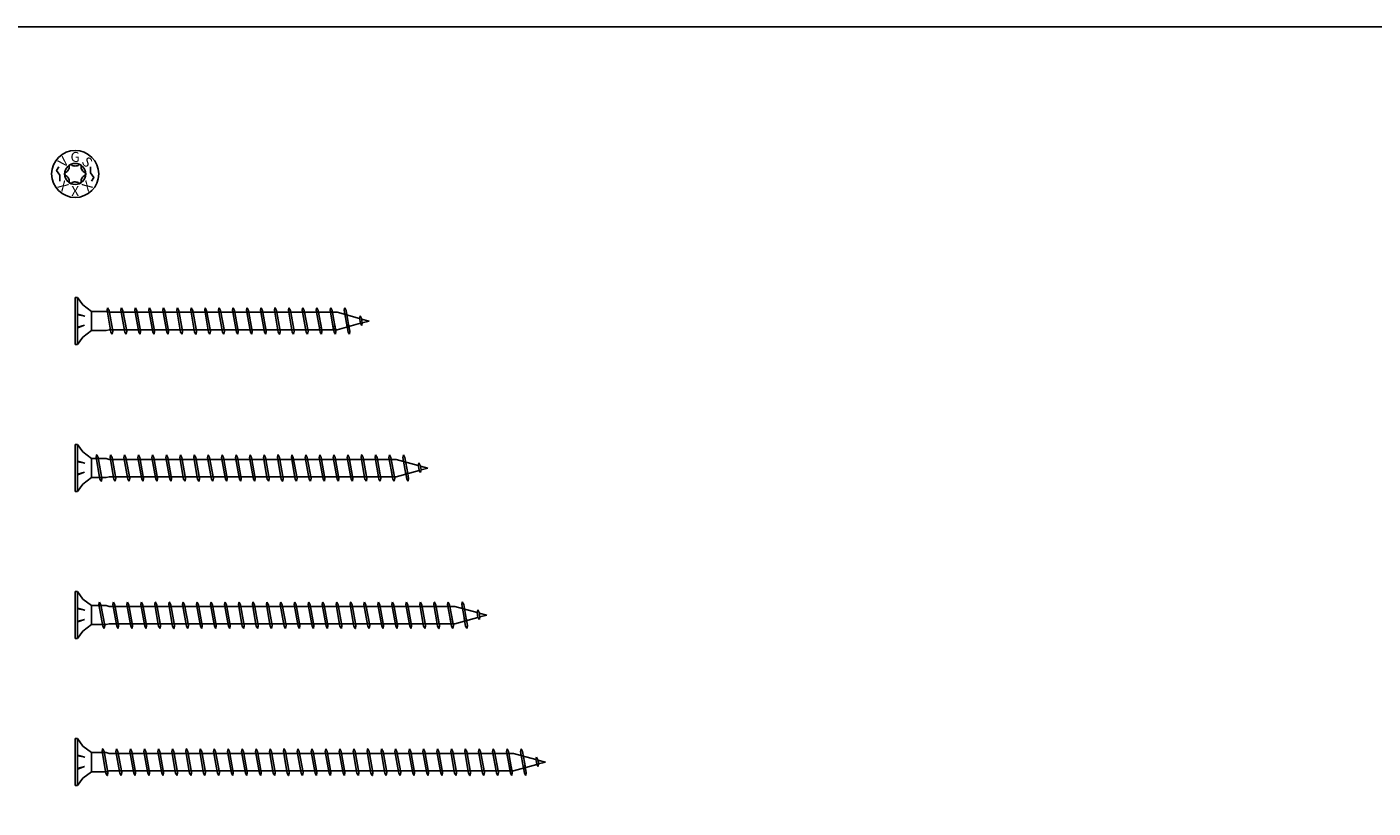
# Model space of a CAD drawing. Units: millimetres. Extents: x 0 to 5027, y -450 to 1650.
# Drawn here: x 384 to 842, y 1384 to 1650 of the extents above; entities that cross this region are included whole.
import ezdxf
from ezdxf.enums import TextEntityAlignment as Align

# ---------------------------------------------------------------- set-up
doc = ezdxf.new("R2010")
doc.units = ezdxf.units.MM
doc.layers.add('_RB_product', color=7, linetype='Continuous')
doc.styles.add('hbs', font='simplex.shx', dxfattribs={"height": 3.5})

# ---------------------------------------------------------------- blocks, each defined once
blk = doc.blocks.new('VGS_HEAD_9')
for points in [[(-5.53, 2.43), (-6.32, 1.23), (-5.26, -0.39), (-5.26, -2.43)], [(5.53, -2.43), (6.32, -1.23), (5.26, 0.39), (5.26, 2.43)]]:
    blk.add_lwpolyline(points)
at = {"layer": '_RB_product'}
for radius in [8, 3.58]:
    blk.add_circle((0, 0), radius, dxfattribs=at)
for centre, radius, start, end in [((-3.12, 0.02), 0.455, 113.241, 181.7886), ((-3.12, -0.01), 0.455, 177.9429, 246.4905), ((-4.31, 2.46), 2.25, 296.4327, 330.7783), ((-4.27, 2.52), 2.25, 328.9531, 3.2987), ((-1.57, 2.7), 0.455, 117.9429, 186.4905), ((-1.54, 2.72), 0.455, 53.241, 121.7886), ((-0.02, 4.96), 2.25, 236.4327, 270.7783), ((0.05, 4.96), 2.25, 268.9531, 303.2987), ((1.55, 2.71), 0.455, 57.9429, 126.4905), ((1.58, 2.69), 0.455, 353.241, 61.7886), ((4.28, 2.5), 2.25, 176.4327, 210.7783), ((4.32, 2.44), 2.25, 208.9531, 243.2987), ((3.12, 0.01), 0.455, 357.9429, 66.4905), ((-4.32, -2.44), 2.25, 28.9531, 63.2987), ((-4.28, -2.5), 2.25, 356.4327, 30.7783), ((-1.58, -2.69), 0.455, 173.241, 241.7886), ((-1.55, -2.71), 0.455, 237.9429, 306.4905), ((-0.05, -4.96), 2.25, 88.9531, 123.2987), ((0.02, -4.96), 2.25, 56.4327, 90.7783), ((1.54, -2.72), 0.455, 233.241, 301.7886), ((1.57, -2.7), 0.455, 297.9429, 6.4905), ((4.27, -2.52), 2.25, 148.9531, 183.2987), ((4.31, -2.46), 2.25, 116.4327, 150.7783), ((3.12, -0.02), 0.455, 293.241, 1.7886)]:
    blk.add_arc(centre, radius, start, end, dxfattribs=at)
at = {"layer": '_RB_product', "style": 'hbs'}
for s, rotation, p in [('V', 44.8657, (-4.09, 4.1)), ('G', 359.8657, (0, 5.79)), ('S', 314.8657, (4.1, 4.09)), ('X', 314.8657, (-4.09, -4.09)), ('X', 359.8657, (0, -5.79)), ('X', 44.8657, (4.09, -4.09))]:
    blk.add_text(s, height=3.37, rotation=rotation, dxfattribs=at).set_placement(p, align=Align.MIDDLE_CENTER)
blk = doc.blocks.new('VGS9100_9x100')
at = {"layer": '_RB_product'}
for p, q in [((0.83, 8), (0, 8)), ((0, -8), (0, 8)), ((0.83, 8), (0.83, -8)), ((0.83, 8), (2.64, 5.46)), ((5.5, 3.25), (2.64, 5.46)), ((3.28, 1.63), (0.85, 2.35)), ((3.28, 1.63), (0.85, 2.09)), ((5.5, 3.25), (10.52, 3.25)), ((5.5, -3.25), (5.5, 3.25)), ((11.52, 2.95), (10.52, 3.25)), ((11.03, 4.5), (10.84, 3.64)), ((10.84, 3.64), (12.16, -3.75)), ((11.03, 4.5), (11.05, 4.5)), ((11.05, 4.5), (11.52, 3.6)), ((11.52, 3.6), (12.78, -3.5)), ((89.18, 2.95), (11.52, 2.95)), ((15.78, 4.5), (15.58, 3.64)), ((15.58, 3.64), (16.9, -3.75)), ((15.78, 4.5), (15.79, 4.5)), ((15.79, 4.5), (16.26, 3.6)), ((16.26, 3.6), (17.53, -3.5)), ((20.52, 4.5), (20.33, 3.64)), ((20.33, 3.64), (21.65, -3.75)), ((20.52, 4.5), (20.54, 4.5)), ((20.54, 4.5), (21.01, 3.6)), ((21.01, 3.6), (22.27, -3.5)), ((25.27, 4.5), (25.07, 3.64)), ((25.07, 3.64), (26.39, -3.75)), ((25.27, 4.5), (25.29, 4.5)), ((25.29, 4.5), (25.75, 3.6)), ((25.75, 3.6), (27.02, -3.5)), ((30.01, 4.5), (29.82, 3.64)), ((29.82, 3.64), (31.14, -3.75)), ((30.01, 4.5), (30.03, 4.5)), ((30.03, 4.5), (30.5, 3.6)), ((30.5, 3.6), (31.77, -3.5)), ((34.76, 4.5), (34.57, 3.64)), ((34.57, 3.64), (35.88, -3.75)), ((34.76, 4.5), (34.78, 4.5)), ((34.78, 4.5), (35.24, 3.6)), ((35.24, 3.6), (36.51, -3.5)), ((39.51, 4.5), (39.31, 3.64)), ((39.31, 3.64), (40.63, -3.75)), ((39.51, 4.5), (39.52, 4.5)), ((39.52, 4.5), (39.99, 3.6)), ((39.99, 3.6), (41.26, -3.5)), ((44.25, 4.5), (44.06, 3.64)), ((44.06, 3.64), (45.38, -3.75)), ((44.25, 4.5), (44.27, 4.5)), ((44.27, 4.5), (44.73, 3.6)), ((44.73, 3.6), (46, -3.5)), ((49, 4.5), (48.8, 3.64)), ((48.8, 3.64), (50.12, -3.75)), ((49, 4.5), (49.01, 4.5)), ((49.01, 4.5), (49.48, 3.6)), ((49.48, 3.6), (50.75, -3.5)), ((53.74, 4.5), (53.55, 3.64)), ((53.55, 3.64), (54.87, -3.75)), ((53.74, 4.5), (53.76, 4.5)), ((53.76, 4.5), (54.23, 3.6)), ((54.23, 3.6), (55.49, -3.5)), ((58.49, 4.5), (58.29, 3.64)), ((58.29, 3.64), (59.61, -3.75)), ((58.49, 4.5), (58.5, 4.5)), ((58.5, 4.5), (58.97, 3.6)), ((58.97, 3.6), (60.24, -3.5)), ((63.23, 4.5), (63.04, 3.64)), ((63.04, 3.64), (64.36, -3.75)), ((63.23, 4.5), (63.25, 4.5)), ((63.25, 4.5), (63.72, 3.6)), ((63.72, 3.6), (64.98, -3.5)), ((67.98, 4.5), (67.78, 3.64)), ((67.78, 3.64), (69.1, -3.75)), ((67.98, 4.5), (67.99, 4.5)), ((67.99, 4.5), (68.46, 3.6)), ((68.46, 3.6), (69.73, -3.5)), ((72.72, 4.5), (72.53, 3.64)), ((72.53, 3.64), (73.85, -3.75)), ((72.72, 4.5), (72.74, 4.5)), ((72.74, 4.5), (73.21, 3.6)), ((73.21, 3.6), (74.47, -3.5)), ((77.47, 4.5), (77.27, 3.64)), ((77.27, 3.64), (78.59, -3.75)), ((77.47, 4.5), (77.49, 4.5)), ((77.49, 4.5), (77.95, 3.6)), ((77.95, 3.6), (79.22, -3.5)), ((82.21, 4.5), (82.02, 3.64)), ((82.02, 3.64), (83.2, -2.95)), ((82.21, 4.5), (82.23, 4.5)), ((82.23, 4.5), (82.7, 3.6)), ((82.7, 3.6), (83.87, -2.95)), ((86.96, 4.5), (86.77, 3.64)), ((86.77, 3.64), (87.94, -2.95)), ((86.96, 4.5), (86.98, 4.5)), ((86.98, 4.5), (87.44, 3.6)), ((87.44, 3.6), (88.61, -2.95)), ((96.75, 0.87), (89.18, 2.95)), ((91.71, 4.5), (91.51, 3.64)), ((91.51, 3.64), (92.52, -2.03)), ((91.71, 4.5), (91.72, 4.5)), ((91.72, 4.5), (92.19, 3.6)), ((92.19, 3.6), (93.16, -1.86)), ((96.94, 1.73), (96.75, 0.87)), ((96.75, 0.87), (96.91, 0)), ((97.05, -0.79), (96.91, 0)), ((96.94, 1.73), (96.96, 1.73)), ((96.96, 1.73), (97.43, 0.83)), ((97.43, 0.83), (97.58, 0)), ((100, 0), (97.45, 0.68)), ((97.67, -0.54), (97.58, 0)), ((100, 0), (97.66, -0.63)), ((3.12, -1.45), (0.85, -2.35)), ((3.12, -1.45), (0.85, -2.09)), ((5.5, -3.25), (2.64, -5.46)), ((5.5, -3.25), (10.52, -3.25)), ((11.52, -2.95), (10.52, -3.25)), ((89.16, -2.95), (11.52, -2.95)), ((12.63, -4.5), (12.16, -3.75)), ((12.64, -4.5), (12.63, -4.5)), ((12.64, -4.5), (12.78, -3.5)), ((17.37, -4.5), (16.9, -3.75)), ((17.39, -4.5), (17.37, -4.5)), ((17.39, -4.5), (17.53, -3.5)), ((22.12, -4.5), (21.65, -3.75)), ((22.13, -4.5), (22.12, -4.5)), ((22.13, -4.5), (22.27, -3.5)), ((26.86, -4.5), (26.39, -3.75)), ((26.88, -4.5), (26.86, -4.5)), ((26.88, -4.5), (27.02, -3.5)), ((31.61, -4.5), (31.14, -3.75)), ((31.62, -4.5), (31.61, -4.5)), ((31.62, -4.5), (31.77, -3.5)), ((36.35, -4.5), (35.88, -3.75)), ((36.37, -4.5), (36.35, -4.5)), ((36.37, -4.5), (36.51, -3.5)), ((41.1, -4.5), (40.63, -3.75)), ((41.11, -4.5), (41.1, -4.5)), ((41.11, -4.5), (41.26, -3.5)), ((45.84, -4.5), (45.38, -3.75)), ((45.86, -4.5), (45.84, -4.5)), ((45.86, -4.5), (46, -3.5)), ((50.59, -4.5), (50.12, -3.75)), ((50.61, -4.5), (50.59, -4.5)), ((50.61, -4.5), (50.75, -3.5)), ((55.33, -4.5), (54.87, -3.75)), ((55.35, -4.5), (55.33, -4.5)), ((55.35, -4.5), (55.49, -3.5)), ((60.08, -4.5), (59.61, -3.75)), ((60.1, -4.5), (60.08, -4.5)), ((60.1, -4.5), (60.24, -3.5)), ((64.83, -4.5), (64.36, -3.75)), ((64.84, -4.5), (64.83, -4.5)), ((64.84, -4.5), (64.98, -3.5)), ((69.57, -4.5), (69.1, -3.75)), ((69.59, -4.5), (69.57, -4.5)), ((69.59, -4.5), (69.73, -3.5)), ((74.32, -4.5), (73.85, -3.75)), ((74.33, -4.5), (74.32, -4.5)), ((74.33, -4.5), (74.47, -3.5)), ((79.06, -4.5), (78.59, -3.75)), ((79.08, -4.5), (79.06, -4.5)), ((79.08, -4.5), (79.22, -3.5)), ((82.73, -0.34), (83.34, -3.75)), ((83.81, -4.5), (83.34, -3.75)), ((83.44, -0.55), (83.97, -3.5)), ((83.82, -4.5), (83.81, -4.5)), ((83.82, -4.5), (83.97, -3.5)), ((87.65, -1.3), (88.08, -3.75)), ((88.55, -4.5), (88.08, -3.75)), ((88.33, -1.34), (88.71, -3.5)), ((88.57, -4.5), (88.55, -4.5)), ((88.57, -4.5), (88.71, -3.5)), ((97.05, -0.79), (89.16, -2.95)), ((92.37, -1.15), (92.83, -3.75)), ((93.3, -4.5), (92.83, -3.75)), ((93.02, -1.05), (93.46, -3.5)), ((93.31, -4.5), (93.3, -4.5)), ((93.31, -4.5), (93.46, -3.5)), ((96.93, -0.15), (97.02, -0.66)), ((97.52, -1.54), (97.05, -0.79)), ((97.53, -1.54), (97.52, -1.54)), ((97.53, -1.54), (97.67, -0.54)), ((0.83, -8), (0, -8)), ((0.83, -8), (2.64, -5.46))]:
    blk.add_line(p, q, dxfattribs=at)
blk = doc.blocks.new('VGS9120_9x120')
at = {"layer": '_RB_product'}
for p, q in [((0.83, 8), (0, 8)), ((0, -8), (0, 8)), ((0.83, 8), (0.83, -8)), ((0.83, 8), (2.64, 5.46)), ((5.5, 3.25), (2.64, 5.46)), ((3.28, 1.63), (0.85, 2.35)), ((3.28, 1.63), (0.85, 2.09)), ((5.5, 3.25), (10.52, 3.25)), ((5.5, -3.25), (5.5, 3.25)), ((7.3, 4.5), (7.11, 3.64)), ((7.11, 3.64), (8.43, -3.75)), ((7.3, 4.5), (7.32, 4.5)), ((7.32, 4.5), (7.79, 3.6)), ((7.79, 3.6), (9.05, -3.5)), ((11.52, 2.95), (10.52, 3.25)), ((109.18, 2.95), (11.52, 2.95)), ((12.05, 4.5), (11.85, 3.64)), ((11.85, 3.64), (13.17, -3.75)), ((12.05, 4.5), (12.07, 4.5)), ((12.07, 4.5), (12.53, 3.6)), ((12.53, 3.6), (13.8, -3.5)), ((16.79, 4.5), (16.6, 3.64)), ((16.6, 3.64), (17.92, -3.75)), ((16.79, 4.5), (16.81, 4.5)), ((16.81, 4.5), (17.28, 3.6)), ((17.28, 3.6), (18.55, -3.5)), ((21.54, 4.5), (21.35, 3.64)), ((21.35, 3.64), (22.66, -3.75)), ((21.54, 4.5), (21.56, 4.5)), ((21.56, 4.5), (22.02, 3.6)), ((22.02, 3.6), (23.29, -3.5)), ((26.29, 4.5), (26.09, 3.64)), ((26.09, 3.64), (27.41, -3.75)), ((26.29, 4.5), (26.3, 4.5)), ((26.3, 4.5), (26.77, 3.6)), ((26.77, 3.6), (28.04, -3.5)), ((31.03, 4.5), (30.84, 3.64)), ((30.84, 3.64), (32.16, -3.75)), ((31.03, 4.5), (31.05, 4.5)), ((31.05, 4.5), (31.51, 3.6)), ((31.51, 3.6), (32.78, -3.5)), ((35.78, 4.5), (35.58, 3.64)), ((35.58, 3.64), (36.9, -3.75)), ((35.78, 4.5), (35.79, 4.5)), ((35.79, 4.5), (36.26, 3.6)), ((36.26, 3.6), (37.53, -3.5)), ((40.52, 4.5), (40.33, 3.64)), ((40.33, 3.64), (41.65, -3.75)), ((40.52, 4.5), (40.54, 4.5)), ((40.54, 4.5), (41.01, 3.6)), ((41.01, 3.6), (42.27, -3.5)), ((45.27, 4.5), (45.07, 3.64)), ((45.07, 3.64), (46.39, -3.75)), ((45.27, 4.5), (45.28, 4.5)), ((45.28, 4.5), (45.75, 3.6)), ((45.75, 3.6), (47.02, -3.5)), ((50.01, 4.5), (49.82, 3.64)), ((49.82, 3.64), (51.14, -3.75)), ((50.01, 4.5), (50.03, 4.5)), ((50.03, 4.5), (50.5, 3.6)), ((50.5, 3.6), (51.76, -3.5)), ((54.76, 4.5), (54.56, 3.64)), ((54.56, 3.64), (55.88, -3.75)), ((54.76, 4.5), (54.77, 4.5)), ((54.77, 4.5), (55.24, 3.6)), ((55.24, 3.6), (56.51, -3.5)), ((59.5, 4.5), (59.31, 3.64)), ((59.31, 3.64), (60.63, -3.75)), ((59.5, 4.5), (59.52, 4.5)), ((59.52, 4.5), (59.99, 3.6)), ((59.99, 3.6), (61.25, -3.5)), ((64.25, 4.5), (64.05, 3.64)), ((64.05, 3.64), (65.37, -3.75)), ((64.25, 4.5), (64.27, 4.5)), ((64.27, 4.5), (64.73, 3.6)), ((64.73, 3.6), (66, -3.5)), ((68.99, 4.5), (68.8, 3.64)), ((68.8, 3.64), (70.12, -3.75)), ((68.99, 4.5), (69.01, 4.5)), ((69.01, 4.5), (69.48, 3.6)), ((69.48, 3.6), (70.75, -3.5)), ((73.74, 4.5), (73.55, 3.64)), ((73.55, 3.64), (74.86, -3.75)), ((73.74, 4.5), (73.76, 4.5)), ((73.76, 4.5), (74.22, 3.6)), ((74.22, 3.6), (75.49, -3.5)), ((78.49, 4.5), (78.29, 3.64)), ((78.29, 3.64), (79.61, -3.75)), ((78.49, 4.5), (78.5, 4.5)), ((78.5, 4.5), (78.97, 3.6)), ((78.97, 3.6), (80.24, -3.5)), ((83.23, 4.5), (83.04, 3.64)), ((83.04, 3.64), (84.36, -3.75)), ((83.23, 4.5), (83.25, 4.5)), ((83.25, 4.5), (83.71, 3.6)), ((83.71, 3.6), (84.98, -3.5)), ((87.98, 4.5), (87.78, 3.64)), ((87.78, 3.64), (89.1, -3.75)), ((87.98, 4.5), (87.99, 4.5)), ((87.99, 4.5), (88.46, 3.6)), ((88.46, 3.6), (89.73, -3.5)), ((92.72, 4.5), (92.53, 3.64)), ((92.53, 3.64), (93.85, -3.75)), ((92.72, 4.5), (92.74, 4.5)), ((92.74, 4.5), (93.21, 3.6)), ((93.21, 3.6), (94.47, -3.5)), ((97.47, 4.5), (97.27, 3.64)), ((97.27, 3.64), (98.59, -3.75)), ((97.47, 4.5), (97.48, 4.5)), ((97.48, 4.5), (97.95, 3.6)), ((97.95, 3.6), (99.22, -3.5)), ((102.21, 4.5), (102.02, 3.64)), ((102.02, 3.64), (103.19, -2.95)), ((102.21, 4.5), (102.23, 4.5)), ((102.23, 4.5), (102.7, 3.6)), ((102.7, 3.6), (103.87, -2.95)), ((106.96, 4.5), (106.76, 3.64)), ((106.76, 3.64), (107.94, -2.95)), ((106.96, 4.5), (106.97, 4.5)), ((106.97, 4.5), (107.44, 3.6)), ((107.44, 3.6), (108.61, -2.95)), ((116.75, 0.87), (109.18, 2.95)), ((111.7, 4.5), (111.51, 3.64)), ((111.51, 3.64), (112.52, -2.03)), ((111.7, 4.5), (111.72, 4.5)), ((111.72, 4.5), (112.19, 3.6)), ((112.19, 3.6), (113.16, -1.86)), ((116.94, 1.73), (116.75, 0.87)), ((116.75, 0.87), (116.9, 0)), ((117.05, -0.79), (116.9, 0)), ((116.94, 1.73), (116.96, 1.73)), ((116.96, 1.73), (117.43, 0.83)), ((117.43, 0.83), (117.57, 0)), ((120, 0), (117.45, 0.68)), ((117.67, -0.54), (117.57, 0)), ((120, 0), (117.66, -0.63)), ((3.12, -1.45), (0.85, -2.35)), ((3.12, -1.45), (0.85, -2.09)), ((5.5, -3.25), (2.64, -5.46)), ((5.5, -3.25), (10.52, -3.25)), ((8.9, -4.5), (8.43, -3.75)), ((8.91, -4.5), (8.9, -4.5)), ((8.91, -4.5), (9.05, -3.5)), ((11.52, -2.95), (10.52, -3.25)), ((109.16, -2.95), (11.52, -2.95)), ((13.64, -4.5), (13.17, -3.75)), ((13.66, -4.5), (13.64, -4.5)), ((13.66, -4.5), (13.8, -3.5)), ((18.39, -4.5), (17.92, -3.75)), ((18.4, -4.5), (18.39, -4.5)), ((18.4, -4.5), (18.55, -3.5)), ((23.13, -4.5), (22.66, -3.75)), ((23.15, -4.5), (23.13, -4.5)), ((23.15, -4.5), (23.29, -3.5)), ((27.88, -4.5), (27.41, -3.75)), ((27.89, -4.5), (27.88, -4.5)), ((27.89, -4.5), (28.04, -3.5)), ((32.62, -4.5), (32.16, -3.75)), ((32.64, -4.5), (32.62, -4.5)), ((32.64, -4.5), (32.78, -3.5)), ((37.37, -4.5), (36.9, -3.75)), ((37.39, -4.5), (37.37, -4.5)), ((37.39, -4.5), (37.53, -3.5)), ((42.11, -4.5), (41.65, -3.75)), ((42.13, -4.5), (42.11, -4.5)), ((42.13, -4.5), (42.27, -3.5)), ((46.86, -4.5), (46.39, -3.75)), ((46.88, -4.5), (46.86, -4.5)), ((46.88, -4.5), (47.02, -3.5)), ((51.61, -4.5), (51.14, -3.75)), ((51.62, -4.5), (51.61, -4.5)), ((51.62, -4.5), (51.76, -3.5)), ((56.35, -4.5), (55.88, -3.75)), ((56.37, -4.5), (56.35, -4.5)), ((56.37, -4.5), (56.51, -3.5)), ((61.1, -4.5), (60.63, -3.75)), ((61.11, -4.5), (61.1, -4.5)), ((61.11, -4.5), (61.25, -3.5)), ((65.84, -4.5), (65.37, -3.75)), ((65.86, -4.5), (65.84, -4.5)), ((65.86, -4.5), (66, -3.5)), ((70.59, -4.5), (70.12, -3.75)), ((70.6, -4.5), (70.59, -4.5)), ((70.6, -4.5), (70.75, -3.5)), ((75.33, -4.5), (74.86, -3.75)), ((75.35, -4.5), (75.33, -4.5)), ((75.35, -4.5), (75.49, -3.5)), ((80.08, -4.5), (79.61, -3.75)), ((80.09, -4.5), (80.08, -4.5)), ((80.09, -4.5), (80.24, -3.5)), ((84.82, -4.5), (84.36, -3.75)), ((84.84, -4.5), (84.82, -4.5)), ((84.84, -4.5), (84.98, -3.5)), ((89.57, -4.5), (89.1, -3.75)), ((89.59, -4.5), (89.57, -4.5)), ((89.59, -4.5), (89.73, -3.5)), ((94.31, -4.5), (93.85, -3.75)), ((94.33, -4.5), (94.31, -4.5)), ((94.33, -4.5), (94.47, -3.5)), ((99.06, -4.5), (98.59, -3.75)), ((99.08, -4.5), (99.06, -4.5)), ((99.08, -4.5), (99.22, -3.5)), ((102.73, -0.34), (103.34, -3.75)), ((103.81, -4.5), (103.34, -3.75)), ((103.44, -0.55), (103.96, -3.5)), ((103.82, -4.5), (103.81, -4.5)), ((103.82, -4.5), (103.96, -3.5)), ((107.65, -1.3), (108.08, -3.75)), ((108.55, -4.5), (108.08, -3.75)), ((108.32, -1.34), (108.71, -3.5)), ((108.57, -4.5), (108.55, -4.5)), ((108.57, -4.5), (108.71, -3.5)), ((117.05, -0.79), (109.16, -2.95)), ((112.36, -1.15), (112.83, -3.75)), ((113.3, -4.5), (112.83, -3.75)), ((113.02, -1.05), (113.45, -3.5)), ((113.31, -4.5), (113.3, -4.5)), ((113.31, -4.5), (113.45, -3.5)), ((116.93, -0.15), (117.02, -0.66)), ((117.51, -1.54), (117.05, -0.79)), ((117.53, -1.54), (117.51, -1.54)), ((117.53, -1.54), (117.67, -0.54)), ((0.83, -8), (0, -8)), ((0.83, -8), (2.64, -5.46))]:
    blk.add_line(p, q, dxfattribs=at)
blk = doc.blocks.new('VGS9140_9x140')
at = {"layer": '_RB_product'}
for p, q in [((0.83, 8), (0, 8)), ((0, -8), (0, 8)), ((0.83, 8), (0.83, -8)), ((0.83, 8), (2.64, 5.46)), ((5.5, 3.25), (2.64, 5.46)), ((3.28, 1.63), (0.85, 2.35)), ((3.28, 1.63), (0.85, 2.09)), ((5.5, 3.25), (10.52, 3.25)), ((5.5, -3.25), (5.5, 3.25)), ((8.29, 4.44), (8.1, 3.58)), ((8.1, 3.58), (9.42, -3.8)), ((8.29, 4.44), (8.31, 4.44)), ((8.31, 4.44), (8.78, 3.54)), ((8.78, 3.54), (10.04, -3.56)), ((11.52, 2.95), (10.52, 3.25)), ((129.18, 2.95), (11.52, 2.95)), ((13.04, 4.44), (12.84, 3.58)), ((12.84, 3.58), (14.16, -3.8)), ((13.04, 4.44), (13.05, 4.44)), ((13.05, 4.44), (13.52, 3.54)), ((13.52, 3.54), (14.79, -3.56)), ((17.78, 4.44), (17.59, 3.58)), ((17.59, 3.58), (18.91, -3.8)), ((17.78, 4.44), (17.8, 4.44)), ((17.8, 4.44), (18.27, 3.54)), ((18.27, 3.54), (19.53, -3.56)), ((22.53, 4.44), (22.33, 3.58)), ((22.33, 3.58), (23.65, -3.8)), ((22.53, 4.44), (22.55, 4.44)), ((22.55, 4.44), (23.01, 3.54)), ((23.01, 3.54), (24.28, -3.56)), ((27.27, 4.44), (27.08, 3.58)), ((27.08, 3.58), (28.4, -3.8)), ((27.27, 4.44), (27.29, 4.44)), ((27.29, 4.44), (27.76, 3.54)), ((27.76, 3.54), (29.03, -3.56)), ((32.02, 4.44), (31.83, 3.58)), ((31.83, 3.58), (33.14, -3.8)), ((32.02, 4.44), (32.04, 4.44)), ((32.04, 4.44), (32.5, 3.54)), ((32.5, 3.54), (33.77, -3.56)), ((36.77, 4.44), (36.57, 3.58)), ((36.57, 3.58), (37.89, -3.8)), ((36.77, 4.44), (36.78, 4.44)), ((36.78, 4.44), (37.25, 3.54)), ((37.25, 3.54), (38.52, -3.56)), ((41.51, 4.44), (41.32, 3.58)), ((41.32, 3.58), (42.64, -3.8)), ((41.51, 4.44), (41.53, 4.44)), ((41.53, 4.44), (41.99, 3.54)), ((41.99, 3.54), (43.26, -3.56)), ((46.26, 4.44), (46.06, 3.58)), ((46.06, 3.58), (47.38, -3.8)), ((46.26, 4.44), (46.27, 4.44)), ((46.27, 4.44), (46.74, 3.54)), ((46.74, 3.54), (48.01, -3.56)), ((51, 4.44), (50.81, 3.58)), ((50.81, 3.58), (52.13, -3.8)), ((51, 4.44), (51.02, 4.44)), ((51.02, 4.44), (51.49, 3.54)), ((51.49, 3.54), (52.75, -3.56)), ((55.75, 4.44), (55.55, 3.58)), ((55.55, 3.58), (56.87, -3.8)), ((55.75, 4.44), (55.76, 4.44)), ((55.76, 4.44), (56.23, 3.54)), ((56.23, 3.54), (57.5, -3.56)), ((60.49, 4.44), (60.3, 3.58)), ((60.3, 3.58), (61.62, -3.8)), ((60.49, 4.44), (60.51, 4.44)), ((60.51, 4.44), (60.98, 3.54)), ((60.98, 3.54), (62.24, -3.56)), ((65.24, 4.44), (65.04, 3.58)), ((65.04, 3.58), (66.36, -3.8)), ((65.24, 4.44), (65.25, 4.44)), ((65.25, 4.44), (65.72, 3.54)), ((65.72, 3.54), (66.99, -3.56)), ((69.98, 4.44), (69.79, 3.58)), ((69.79, 3.58), (71.11, -3.8)), ((69.98, 4.44), (70, 4.44)), ((70, 4.44), (70.47, 3.54)), ((70.47, 3.54), (71.73, -3.56)), ((74.73, 4.44), (74.53, 3.58)), ((74.53, 3.58), (75.85, -3.8)), ((74.73, 4.44), (74.75, 4.44)), ((74.75, 4.44), (75.21, 3.54)), ((75.21, 3.54), (76.48, -3.56)), ((79.47, 4.44), (79.28, 3.58)), ((79.28, 3.58), (80.6, -3.8)), ((79.47, 4.44), (79.49, 4.44)), ((79.49, 4.44), (79.96, 3.54)), ((79.96, 3.54), (81.23, -3.56)), ((84.22, 4.44), (84.03, 3.58)), ((84.03, 3.58), (85.34, -3.8)), ((84.22, 4.44), (84.24, 4.44)), ((84.24, 4.44), (84.7, 3.54)), ((84.7, 3.54), (85.97, -3.56)), ((88.97, 4.44), (88.77, 3.58)), ((88.77, 3.58), (90.09, -3.8)), ((88.97, 4.44), (88.98, 4.44)), ((88.98, 4.44), (89.45, 3.54)), ((89.45, 3.54), (90.72, -3.56)), ((93.71, 4.44), (93.52, 3.58)), ((93.52, 3.58), (94.84, -3.8)), ((93.71, 4.44), (93.73, 4.44)), ((93.73, 4.44), (94.19, 3.54)), ((94.19, 3.54), (95.46, -3.56)), ((98.46, 4.44), (98.26, 3.58)), ((98.26, 3.58), (99.58, -3.8)), ((98.46, 4.44), (98.47, 4.44)), ((98.47, 4.44), (98.94, 3.54)), ((98.94, 3.54), (100.21, -3.56)), ((103.2, 4.44), (103.01, 3.58)), ((103.01, 3.58), (104.33, -3.8)), ((103.2, 4.44), (103.22, 4.44)), ((103.22, 4.44), (103.69, 3.54)), ((103.69, 3.54), (104.95, -3.56)), ((107.95, 4.44), (107.75, 3.58)), ((107.75, 3.58), (109.07, -3.8)), ((107.95, 4.44), (107.96, 4.44)), ((107.96, 4.44), (108.43, 3.54)), ((108.43, 3.54), (109.7, -3.56)), ((112.69, 4.44), (112.5, 3.58)), ((112.5, 3.58), (113.82, -3.8)), ((112.69, 4.44), (112.71, 4.44)), ((112.71, 4.44), (113.18, 3.54)), ((113.18, 3.54), (114.44, -3.56)), ((117.44, 4.44), (117.24, 3.58)), ((117.24, 3.58), (118.56, -3.8)), ((117.44, 4.44), (117.45, 4.44)), ((117.45, 4.44), (117.92, 3.54)), ((117.92, 3.54), (119.19, -3.56)), ((122.18, 4.44), (121.99, 3.58)), ((121.99, 3.58), (123.16, -2.95)), ((122.18, 4.44), (122.2, 4.44)), ((122.2, 4.44), (122.67, 3.54)), ((122.67, 3.54), (123.83, -2.95)), ((126.93, 4.44), (126.73, 3.58)), ((126.73, 3.58), (127.9, -2.95)), ((126.93, 4.44), (126.95, 4.44)), ((126.95, 4.44), (127.41, 3.54)), ((127.41, 3.54), (128.57, -2.95)), ((136.75, 0.87), (129.18, 2.95)), ((131.7, 4.5), (131.51, 3.64)), ((131.51, 3.64), (132.52, -2.03)), ((131.7, 4.5), (131.72, 4.5)), ((131.72, 4.5), (132.19, 3.6)), ((132.19, 3.6), (133.16, -1.86)), ((136.94, 1.73), (136.75, 0.87)), ((136.75, 0.87), (136.9, 0)), ((137.05, -0.79), (136.9, 0)), ((136.94, 1.73), (136.96, 1.73)), ((136.96, 1.73), (137.43, 0.83)), ((137.43, 0.83), (137.57, 0)), ((140, 0), (137.45, 0.68)), ((137.67, -0.54), (137.57, 0)), ((140, 0), (137.66, -0.63)), ((3.12, -1.45), (0.85, -2.35)), ((3.12, -1.45), (0.85, -2.09)), ((5.5, -3.25), (2.64, -5.46)), ((5.5, -3.25), (10.52, -3.25)), ((9.89, -4.56), (9.42, -3.8)), ((9.9, -4.56), (9.89, -4.56)), ((9.9, -4.56), (10.04, -3.56)), ((11.52, -2.95), (10.52, -3.25)), ((129.16, -2.95), (11.52, -2.95)), ((14.63, -4.56), (14.16, -3.8)), ((14.65, -4.56), (14.63, -4.56)), ((14.65, -4.56), (14.79, -3.56)), ((19.38, -4.56), (18.91, -3.8)), ((19.39, -4.56), (19.38, -4.56)), ((19.39, -4.56), (19.53, -3.56)), ((24.12, -4.56), (23.65, -3.8)), ((24.14, -4.56), (24.12, -4.56)), ((24.14, -4.56), (24.28, -3.56)), ((28.87, -4.56), (28.4, -3.8)), ((28.88, -4.56), (28.87, -4.56)), ((28.88, -4.56), (29.03, -3.56)), ((33.61, -4.56), (33.14, -3.8)), ((33.63, -4.56), (33.61, -4.56)), ((33.63, -4.56), (33.77, -3.56)), ((38.36, -4.56), (37.89, -3.8)), ((38.37, -4.56), (38.36, -4.56)), ((38.37, -4.56), (38.52, -3.56)), ((43.1, -4.56), (42.64, -3.8)), ((43.12, -4.56), (43.1, -4.56)), ((43.12, -4.56), (43.26, -3.56)), ((47.85, -4.56), (47.38, -3.8)), ((47.87, -4.56), (47.85, -4.56)), ((47.87, -4.56), (48.01, -3.56)), ((52.59, -4.56), (52.13, -3.8)), ((52.61, -4.56), (52.59, -4.56)), ((52.61, -4.56), (52.75, -3.56)), ((57.34, -4.56), (56.87, -3.8)), ((57.36, -4.56), (57.34, -4.56)), ((57.36, -4.56), (57.5, -3.56)), ((62.09, -4.56), (61.62, -3.8)), ((62.1, -4.56), (62.09, -4.56)), ((62.1, -4.56), (62.24, -3.56)), ((66.83, -4.56), (66.36, -3.8)), ((66.85, -4.56), (66.83, -4.56)), ((66.85, -4.56), (66.99, -3.56)), ((71.58, -4.56), (71.11, -3.8)), ((71.59, -4.56), (71.58, -4.56)), ((71.59, -4.56), (71.73, -3.56)), ((76.32, -4.56), (75.85, -3.8)), ((76.34, -4.56), (76.32, -4.56)), ((76.34, -4.56), (76.48, -3.56)), ((81.07, -4.56), (80.6, -3.8)), ((81.08, -4.56), (81.07, -4.56)), ((81.08, -4.56), (81.23, -3.56)), ((85.81, -4.56), (85.34, -3.8)), ((85.83, -4.56), (85.81, -4.56)), ((85.83, -4.56), (85.97, -3.56)), ((90.56, -4.56), (90.09, -3.8)), ((90.57, -4.56), (90.56, -4.56)), ((90.57, -4.56), (90.72, -3.56)), ((95.3, -4.56), (94.84, -3.8)), ((95.32, -4.56), (95.3, -4.56)), ((95.32, -4.56), (95.46, -3.56)), ((100.05, -4.56), (99.58, -3.8)), ((100.07, -4.56), (100.05, -4.56)), ((100.07, -4.56), (100.21, -3.56)), ((104.79, -4.56), (104.33, -3.8)), ((104.81, -4.56), (104.79, -4.56)), ((104.81, -4.56), (104.95, -3.56)), ((109.54, -4.56), (109.07, -3.8)), ((109.56, -4.56), (109.54, -4.56)), ((109.56, -4.56), (109.7, -3.56)), ((114.29, -4.56), (113.82, -3.8)), ((114.3, -4.56), (114.29, -4.56)), ((114.3, -4.56), (114.44, -3.56)), ((119.03, -4.56), (118.56, -3.8)), ((119.05, -4.56), (119.03, -4.56)), ((119.05, -4.56), (119.19, -3.56)), ((122.7, -0.39), (123.31, -3.8)), ((123.78, -4.56), (123.31, -3.8)), ((123.41, -0.61), (123.93, -3.56)), ((123.79, -4.56), (123.78, -4.56)), ((123.79, -4.56), (123.93, -3.56)), ((127.62, -1.36), (128.05, -3.8)), ((128.52, -4.56), (128.05, -3.8)), ((128.29, -1.4), (128.68, -3.56)), ((128.54, -4.56), (128.52, -4.56)), ((128.54, -4.56), (128.68, -3.56)), ((137.05, -0.79), (129.16, -2.95)), ((132.36, -1.15), (132.83, -3.75)), ((133.3, -4.5), (132.83, -3.75)), ((133.02, -1.05), (133.45, -3.5)), ((133.31, -4.5), (133.3, -4.5)), ((133.31, -4.5), (133.45, -3.5)), ((136.93, -0.15), (137.02, -0.66)), ((137.51, -1.54), (137.05, -0.79)), ((137.53, -1.54), (137.51, -1.54)), ((137.53, -1.54), (137.67, -0.54)), ((0.83, -8), (0, -8)), ((0.83, -8), (2.64, -5.46))]:
    blk.add_line(p, q, dxfattribs=at)
blk = doc.blocks.new('VGS9160_9x160')
at = {"layer": '_RB_product'}
for p, q in [((0.83, 8), (0, 8)), ((0, -8), (0, 8)), ((0.83, 8), (0.83, -8)), ((0.83, 8), (2.64, 5.46)), ((5.5, 3.25), (2.64, 5.46)), ((3.28, 1.63), (0.85, 2.35)), ((3.28, 1.63), (0.85, 2.09)), ((5.5, 3.25), (10.52, 3.25)), ((5.5, -3.25), (5.5, 3.25)), ((9.34, 4.5), (9.15, 3.64)), ((9.15, 3.64), (10.47, -3.75)), ((9.34, 4.5), (9.36, 4.5)), ((9.36, 4.5), (9.83, 3.6)), ((9.83, 3.6), (11.09, -3.5)), ((11.52, 2.95), (10.52, 3.25)), ((149.18, 2.95), (11.52, 2.95)), ((14.09, 4.5), (13.89, 3.64)), ((13.89, 3.64), (15.21, -3.75)), ((14.09, 4.5), (14.1, 4.5)), ((14.1, 4.5), (14.57, 3.6)), ((14.57, 3.6), (15.84, -3.5)), ((18.83, 4.5), (18.64, 3.64)), ((18.64, 3.64), (19.96, -3.75)), ((18.83, 4.5), (18.85, 4.5)), ((18.85, 4.5), (19.32, 3.6)), ((19.32, 3.6), (20.58, -3.5)), ((23.58, 4.5), (23.38, 3.64)), ((23.38, 3.64), (24.7, -3.75)), ((23.58, 4.5), (23.59, 4.5)), ((23.59, 4.5), (24.06, 3.6)), ((24.06, 3.6), (25.33, -3.5)), ((28.32, 4.5), (28.13, 3.64)), ((28.13, 3.64), (29.45, -3.75)), ((28.32, 4.5), (28.34, 4.5)), ((28.34, 4.5), (28.81, 3.6)), ((28.81, 3.6), (30.07, -3.5)), ((33.07, 4.5), (32.87, 3.64)), ((32.87, 3.64), (34.19, -3.75)), ((33.07, 4.5), (33.09, 4.5)), ((33.09, 4.5), (33.55, 3.6)), ((33.55, 3.6), (34.82, -3.5)), ((37.81, 4.5), (37.62, 3.64)), ((37.62, 3.64), (38.94, -3.75)), ((37.81, 4.5), (37.83, 4.5)), ((37.83, 4.5), (38.3, 3.6)), ((38.3, 3.6), (39.57, -3.5)), ((42.56, 4.5), (42.37, 3.64)), ((42.37, 3.64), (43.68, -3.75)), ((42.56, 4.5), (42.58, 4.5)), ((42.58, 4.5), (43.04, 3.6)), ((43.04, 3.6), (44.31, -3.5)), ((47.31, 4.5), (47.11, 3.64)), ((47.11, 3.64), (48.43, -3.75)), ((47.31, 4.5), (47.32, 4.5)), ((47.32, 4.5), (47.79, 3.6)), ((47.79, 3.6), (49.06, -3.5)), ((52.05, 4.5), (51.86, 3.64)), ((51.86, 3.64), (53.18, -3.75)), ((52.05, 4.5), (52.07, 4.5)), ((52.07, 4.5), (52.53, 3.6)), ((52.53, 3.6), (53.8, -3.5)), ((56.8, 4.5), (56.6, 3.64)), ((56.6, 3.64), (57.92, -3.75)), ((56.8, 4.5), (56.81, 4.5)), ((56.81, 4.5), (57.28, 3.6)), ((57.28, 3.6), (58.55, -3.5)), ((61.54, 4.5), (61.35, 3.64)), ((61.35, 3.64), (62.67, -3.75)), ((61.54, 4.5), (61.56, 4.5)), ((61.56, 4.5), (62.03, 3.6)), ((62.03, 3.6), (63.29, -3.5)), ((66.29, 4.5), (66.09, 3.64)), ((66.09, 3.64), (67.41, -3.75)), ((66.29, 4.5), (66.3, 4.5)), ((66.3, 4.5), (66.77, 3.6)), ((66.77, 3.6), (68.04, -3.5)), ((71.03, 4.5), (70.84, 3.64)), ((70.84, 3.64), (72.16, -3.75)), ((71.03, 4.5), (71.05, 4.5)), ((71.05, 4.5), (71.52, 3.6)), ((71.52, 3.6), (72.78, -3.5)), ((75.78, 4.5), (75.58, 3.64)), ((75.58, 3.64), (76.9, -3.75)), ((75.78, 4.5), (75.79, 4.5)), ((75.79, 4.5), (76.26, 3.6)), ((76.26, 3.6), (77.53, -3.5)), ((80.52, 4.5), (80.33, 3.64)), ((80.33, 3.64), (81.65, -3.75)), ((80.52, 4.5), (80.54, 4.5)), ((80.54, 4.5), (81.01, 3.6)), ((81.01, 3.6), (82.27, -3.5)), ((85.27, 4.5), (85.07, 3.64)), ((85.07, 3.64), (86.39, -3.75)), ((85.27, 4.5), (85.29, 4.5)), ((85.29, 4.5), (85.75, 3.6)), ((85.75, 3.6), (87.02, -3.5)), ((90.01, 4.5), (89.82, 3.64)), ((89.82, 3.64), (91.14, -3.75)), ((90.01, 4.5), (90.03, 4.5)), ((90.03, 4.5), (90.5, 3.6)), ((90.5, 3.6), (91.77, -3.5)), ((94.76, 4.5), (94.57, 3.64)), ((94.57, 3.64), (95.88, -3.75)), ((94.76, 4.5), (94.78, 4.5)), ((94.78, 4.5), (95.24, 3.6)), ((95.24, 3.6), (96.51, -3.5)), ((99.51, 4.5), (99.31, 3.64)), ((99.31, 3.64), (100.63, -3.75)), ((99.51, 4.5), (99.52, 4.5)), ((99.52, 4.5), (99.99, 3.6)), ((99.99, 3.6), (101.26, -3.5)), ((104.25, 4.5), (104.06, 3.64)), ((104.06, 3.64), (105.38, -3.75)), ((104.25, 4.5), (104.27, 4.5)), ((104.27, 4.5), (104.73, 3.6)), ((104.73, 3.6), (106, -3.5)), ((109, 4.5), (108.8, 3.64)), ((108.8, 3.64), (110.12, -3.75)), ((109, 4.5), (109.01, 4.5)), ((109.01, 4.5), (109.48, 3.6)), ((109.48, 3.6), (110.75, -3.5)), ((113.74, 4.5), (113.55, 3.64)), ((113.55, 3.64), (114.87, -3.75)), ((113.74, 4.5), (113.76, 4.5)), ((113.76, 4.5), (114.23, 3.6)), ((114.23, 3.6), (115.49, -3.5)), ((118.49, 4.5), (118.29, 3.64)), ((118.29, 3.64), (119.61, -3.75)), ((118.49, 4.5), (118.5, 4.5)), ((118.5, 4.5), (118.97, 3.6)), ((118.97, 3.6), (120.24, -3.5)), ((123.23, 4.5), (123.04, 3.64)), ((123.04, 3.64), (124.36, -3.75)), ((123.23, 4.5), (123.25, 4.5)), ((123.25, 4.5), (123.72, 3.6)), ((123.72, 3.6), (124.98, -3.5)), ((127.98, 4.5), (127.78, 3.64)), ((127.78, 3.64), (129.1, -3.75)), ((127.98, 4.5), (127.99, 4.5)), ((127.99, 4.5), (128.46, 3.6)), ((128.46, 3.6), (129.73, -3.5)), ((132.72, 4.5), (132.53, 3.64)), ((132.53, 3.64), (133.85, -3.75)), ((132.72, 4.5), (132.74, 4.5)), ((132.74, 4.5), (133.21, 3.6)), ((133.21, 3.6), (134.47, -3.5)), ((137.47, 4.5), (137.27, 3.64)), ((137.27, 3.64), (138.59, -3.75)), ((137.47, 4.5), (137.49, 4.5)), ((137.49, 4.5), (137.95, 3.6)), ((137.95, 3.6), (139.22, -3.5)), ((142.21, 4.5), (142.02, 3.64)), ((142.02, 3.64), (143.2, -2.95)), ((142.21, 4.5), (142.23, 4.5)), ((142.23, 4.5), (142.7, 3.6)), ((142.7, 3.6), (143.87, -2.95)), ((146.96, 4.5), (146.77, 3.64)), ((146.77, 3.64), (147.94, -2.95)), ((146.96, 4.5), (146.98, 4.5)), ((146.98, 4.5), (147.44, 3.6)), ((147.44, 3.6), (148.61, -2.95)), ((156.75, 0.87), (149.18, 2.95)), ((151.71, 4.5), (151.51, 3.64)), ((151.51, 3.64), (152.52, -2.03)), ((151.71, 4.5), (151.72, 4.5)), ((151.72, 4.5), (152.19, 3.6)), ((152.19, 3.6), (153.16, -1.86)), ((156.94, 1.73), (156.75, 0.87)), ((156.75, 0.87), (156.91, 0)), ((157.05, -0.79), (156.91, 0)), ((156.94, 1.73), (156.96, 1.73)), ((156.96, 1.73), (157.43, 0.83)), ((157.43, 0.83), (157.58, 0)), ((160, 0), (157.45, 0.68)), ((157.67, -0.54), (157.58, 0)), ((160, 0), (157.66, -0.63)), ((3.12, -1.45), (0.85, -2.35)), ((3.12, -1.45), (0.85, -2.09)), ((5.5, -3.25), (2.64, -5.46)), ((5.5, -3.25), (10.52, -3.25)), ((10.93, -4.5), (10.47, -3.75)), ((11.52, -2.95), (10.52, -3.25)), ((10.95, -4.5), (10.93, -4.5)), ((10.95, -4.5), (11.09, -3.5)), ((149.16, -2.95), (11.52, -2.95)), ((15.68, -4.5), (15.21, -3.75)), ((15.7, -4.5), (15.68, -4.5)), ((15.7, -4.5), (15.84, -3.5)), ((20.43, -4.5), (19.96, -3.75)), ((20.44, -4.5), (20.43, -4.5)), ((20.44, -4.5), (20.58, -3.5)), ((25.17, -4.5), (24.7, -3.75)), ((25.19, -4.5), (25.17, -4.5)), ((25.19, -4.5), (25.33, -3.5)), ((29.92, -4.5), (29.45, -3.75)), ((29.93, -4.5), (29.92, -4.5)), ((29.93, -4.5), (30.07, -3.5)), ((34.66, -4.5), (34.19, -3.75)), ((34.68, -4.5), (34.66, -4.5)), ((34.68, -4.5), (34.82, -3.5)), ((39.41, -4.5), (38.94, -3.75)), ((39.42, -4.5), (39.41, -4.5)), ((39.42, -4.5), (39.57, -3.5)), ((44.15, -4.5), (43.68, -3.75)), ((44.17, -4.5), (44.15, -4.5)), ((44.17, -4.5), (44.31, -3.5)), ((48.9, -4.5), (48.43, -3.75)), ((48.91, -4.5), (48.9, -4.5)), ((48.91, -4.5), (49.06, -3.5)), ((53.64, -4.5), (53.18, -3.75)), ((53.66, -4.5), (53.64, -4.5)), ((53.66, -4.5), (53.8, -3.5)), ((58.39, -4.5), (57.92, -3.75)), ((58.41, -4.5), (58.39, -4.5)), ((58.41, -4.5), (58.55, -3.5)), ((63.13, -4.5), (62.67, -3.75)), ((63.15, -4.5), (63.13, -4.5)), ((63.15, -4.5), (63.29, -3.5)), ((67.88, -4.5), (67.41, -3.75)), ((67.9, -4.5), (67.88, -4.5)), ((67.9, -4.5), (68.04, -3.5)), ((72.63, -4.5), (72.16, -3.75)), ((72.64, -4.5), (72.63, -4.5)), ((72.64, -4.5), (72.78, -3.5)), ((77.37, -4.5), (76.9, -3.75)), ((77.39, -4.5), (77.37, -4.5)), ((77.39, -4.5), (77.53, -3.5)), ((82.12, -4.5), (81.65, -3.75)), ((82.13, -4.5), (82.12, -4.5)), ((82.13, -4.5), (82.27, -3.5)), ((86.86, -4.5), (86.39, -3.75)), ((86.88, -4.5), (86.86, -4.5)), ((86.88, -4.5), (87.02, -3.5)), ((91.61, -4.5), (91.14, -3.75)), ((91.62, -4.5), (91.61, -4.5)), ((91.62, -4.5), (91.77, -3.5)), ((96.35, -4.5), (95.88, -3.75)), ((96.37, -4.5), (96.35, -4.5)), ((96.37, -4.5), (96.51, -3.5)), ((101.1, -4.5), (100.63, -3.75)), ((101.11, -4.5), (101.1, -4.5)), ((101.11, -4.5), (101.26, -3.5)), ((105.84, -4.5), (105.38, -3.75)), ((105.86, -4.5), (105.84, -4.5)), ((105.86, -4.5), (106, -3.5)), ((110.59, -4.5), (110.12, -3.75)), ((110.61, -4.5), (110.59, -4.5)), ((110.61, -4.5), (110.75, -3.5)), ((115.33, -4.5), (114.87, -3.75)), ((115.35, -4.5), (115.33, -4.5)), ((115.35, -4.5), (115.49, -3.5)), ((120.08, -4.5), (119.61, -3.75)), ((120.1, -4.5), (120.08, -4.5)), ((120.1, -4.5), (120.24, -3.5)), ((124.83, -4.5), (124.36, -3.75)), ((124.84, -4.5), (124.83, -4.5)), ((124.84, -4.5), (124.98, -3.5)), ((129.57, -4.5), (129.1, -3.75)), ((129.59, -4.5), (129.57, -4.5)), ((129.59, -4.5), (129.73, -3.5)), ((134.32, -4.5), (133.85, -3.75)), ((134.33, -4.5), (134.32, -4.5)), ((134.33, -4.5), (134.47, -3.5)), ((139.06, -4.5), (138.59, -3.75)), ((139.08, -4.5), (139.06, -4.5)), ((139.08, -4.5), (139.22, -3.5)), ((142.73, -0.34), (143.34, -3.75)), ((143.81, -4.5), (143.34, -3.75)), ((143.44, -0.55), (143.97, -3.5)), ((143.82, -4.5), (143.81, -4.5)), ((143.82, -4.5), (143.97, -3.5)), ((147.65, -1.3), (148.08, -3.75)), ((148.55, -4.5), (148.08, -3.75)), ((148.33, -1.34), (148.71, -3.5)), ((148.57, -4.5), (148.55, -4.5)), ((148.57, -4.5), (148.71, -3.5)), ((157.05, -0.79), (149.16, -2.95)), ((152.37, -1.15), (152.83, -3.75)), ((153.3, -4.5), (152.83, -3.75)), ((153.02, -1.05), (153.46, -3.5)), ((153.31, -4.5), (153.3, -4.5)), ((153.31, -4.5), (153.46, -3.5)), ((156.93, -0.15), (157.02, -0.66)), ((157.52, -1.54), (157.05, -0.79)), ((157.53, -1.54), (157.52, -1.54)), ((157.53, -1.54), (157.67, -0.54)), ((0.83, -8), (0, -8)), ((0.83, -8), (2.64, -5.46))]:
    blk.add_line(p, q, dxfattribs=at)

msp = doc.modelspace()

# ---------------------------------------------------------------- linework, layer by layer
msp.add_lwpolyline([(0, 1650), (4250, 1650), (4250, 0), (0, 0)], close=True)

# ---------------------------------------------------------------- block references
at = {"layer": '_RB_product'}
for name, p in [('VGS_HEAD_9', (400, 1600)), ('VGS9100_9x100', (400, 1550)), ('VGS9120_9x120', (400, 1500)), ('VGS9140_9x140', (400, 1450)), ('VGS9160_9x160', (400, 1400))]:
    msp.add_blockref(name, p, dxfattribs=at)

doc.saveas('drawing.dxf')
